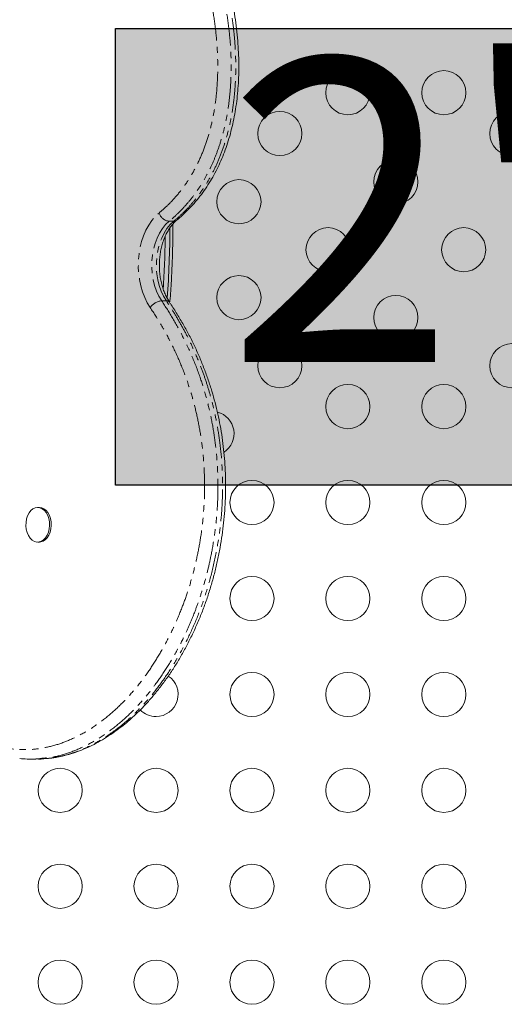
# Model space of a CAD drawing. Extents: x -48 to 221, y -9 to 370.
# Drawn here: x 99 to 108, y 138 to 157 of the extents above; entities that cross this region are included whole.
import ezdxf

# ---------------------------------------------------------------- set-up
doc = ezdxf.new("R2010")
doc.units = 0
doc.header["$LTSCALE"] = 0.125
doc.header["$MEASUREMENT"] = 0
doc.linetypes.add('PHANTOM', pattern=[0.5, 0.25, -0.05, 0.05, -0.05, 0.05, -0.05])
doc.layers.get('0').update_dxf_attribs({"linetype": 'CONTINUOUS'})
for name, color, linetype in [('CONTOUR', 7, 'CONTINUOUS'), ('DIM_CIRCULATION_LIBRE', 7, 'CONTINUOUS'), ('HAUTEUR-PLATE-FORME', 7, 'CONTINUOUS')]:
    doc.layers.add(name, color=color, linetype=linetype)
doc.styles.add('DIM', font='romans.shx')

msp = doc.modelspace()

# ---------------------------------------------------------------- hatches: boundary and pattern name
at = {"layer": 'DIM_CIRCULATION_LIBRE', "true_color": 0xfcfcfc}
msp.add_hatch(color=7, dxfattribs=at).paths.add_polyline_path([(100.476, 157.244), (111.266, 157.244), (111.266, 148.202), (100.476, 148.202)])

# ---------------------------------------------------------------- linework, layer by layer
at = {"color": 0}
msp.add_lwpolyline([(100.476, 157.244), (111.266, 157.244), (111.266, 148.202), (100.476, 148.202)], close=True, dxfattribs=at)
at = {"layer": 'CONTOUR', "linetype": 'PHANTOM', "lineweight": 0, "ltscale": 20}
for p, q in [((101.54, 153.425), (101.631, 153.425)), ((101.484, 151.849), (101.392, 151.849))]:
    msp.add_line(p, q, dxfattribs=at)
at = {"layer": 'CONTOUR', "linetype": 'Continuous', "lineweight": 15, "ltscale": 20}
for p, q in [((98.971, 147.759), (98.937, 147.759)), ((98.937, 147.071), (98.971, 147.071)), ((98.807, 142.773), (98.898, 142.773))]:
    msp.add_line(p, q, dxfattribs=at)
at = {"layer": 'CONTOUR', "linetype": 'PHANTOM', "lineweight": 0, "ltscale": 20, "flags": 128}
for points in [[(101.165, 151.717), (101.106, 151.813), (101.056, 151.917), (101.013, 152.029), (100.978, 152.147), (100.953, 152.27), (100.936, 152.396), (100.929, 152.524), (100.932, 152.653), (100.944, 152.78), (100.965, 152.904), (100.995, 153.025), (101.034, 153.14), (101.081, 153.248), (101.136, 153.348), (101.198, 153.439), (101.266, 153.52), (101.339, 153.589)], [(101.54, 153.425), (101.47, 153.359), (101.406, 153.28), (101.349, 153.19), (101.3, 153.091), (101.26, 152.984), (101.229, 152.87), (101.207, 152.751), (101.196, 152.63), (101.195, 152.507), (101.204, 152.386), (101.223, 152.266), (101.252, 152.151), (101.29, 152.043), (101.337, 151.941), (101.392, 151.849)], [(101.484, 151.849), (101.429, 151.941), (101.382, 152.043), (101.344, 152.151), (101.315, 152.266), (101.296, 152.386), (101.287, 152.507), (101.288, 152.63), (101.299, 152.751), (101.32, 152.87), (101.351, 152.984), (101.392, 153.091), (101.441, 153.19), (101.497, 153.28), (101.561, 153.359), (101.631, 153.425)]]:
    msp.add_lwpolyline(points, dxfattribs=at)
at = {"layer": 'CONTOUR', "linetype": 'Continuous', "lineweight": 15, "ltscale": 20, "flags": 128}
for points in [[(98.981, 147.753), (99.027, 147.733), (99.068, 147.7), (99.104, 147.655), (99.134, 147.6), (99.155, 147.538), (99.168, 147.471), (99.171, 147.402), (99.164, 147.333), (99.148, 147.267), (99.123, 147.208), (99.091, 147.157), (99.053, 147.117), (99.01, 147.088), (98.963, 147.074), (98.916, 147.073), (98.87, 147.086), (98.826, 147.113), (98.787, 147.152), (98.754, 147.201), (98.728, 147.26), (98.711, 147.325), (98.703, 147.394), (98.705, 147.463), (98.717, 147.531), (98.737, 147.593), (98.765, 147.649), (98.801, 147.695), (98.842, 147.729), (98.887, 147.751), (98.934, 147.759), (98.981, 147.753)], [(98.971, 147.759), (99.016, 147.753), (99.061, 147.733), (99.103, 147.7), (99.139, 147.655), (99.168, 147.6), (99.19, 147.538), (99.202, 147.471), (99.205, 147.402), (99.198, 147.333), (99.182, 147.267), (99.158, 147.208), (99.126, 147.157), (99.087, 147.117), (99.044, 147.088), (98.998, 147.074), (98.971, 147.071)]]:
    msp.add_lwpolyline(points, dxfattribs=at)
at = {"layer": 'CONTOUR', "linetype": 'Continuous', "lineweight": 15, "ltscale": 400}
for centre in [(105.08, 155.972), (106.98, 155.972), (103.732, 155.162), (108.328, 155.162), (106.03, 154.207), (102.922, 153.813), (104.686, 152.863), (107.373, 152.863), (102.922, 151.913), (106.03, 151.52), (103.732, 150.565), (108.328, 150.565), (105.08, 149.755), (106.98, 149.755), (103.18, 147.855), (105.08, 147.855), (106.98, 147.855), (103.18, 145.955), (105.08, 145.955), (106.98, 145.955), (103.18, 144.055), (105.08, 144.055), (106.98, 144.055), (99.38, 142.155), (101.28, 142.155), (103.18, 142.155), (105.08, 142.155), (106.98, 142.155), (99.38, 140.255), (101.28, 140.255), (103.18, 140.255), (105.08, 140.255), (106.98, 140.255), (99.38, 138.355), (101.28, 138.355), (103.18, 138.355), (105.08, 138.355), (106.98, 138.355)]:
    msp.add_circle(centre, 0.437, dxfattribs=at)
at = {"layer": 'CONTOUR', "linetype": 'PHANTOM', "lineweight": 0, "ltscale": 400}
for centre, radius, start, end in [((101.572, 153.669), 0.246, 199.1092, 262.5116), ((82.923, 153.319), 18.631, 355.6583, 359.91), ((101.634, 153.512), 0.0865, 268.0861, 308.9196), ((82.836, 153.319), 18.627, 356.2208, 359.3772), ((101.42, 151.539), 0.311, 95.1266, 145.1664), ((101.492, 151.778), 0.0721, 37.1378, 96.3848)]:
    msp.add_arc(centre, radius, start, end, dxfattribs=at)
at = {"layer": 'CONTOUR', "linetype": 'Continuous', "lineweight": 15, "ltscale": 400}
for centre, start, end in [((102.388, 149.222), 303.0135, 75.7499), ((101.28, 144.055), 270, 56.3834), ((101.28, 144.055), 224.5318, 270)]:
    msp.add_arc(centre, 0.437, start, end, dxfattribs=at)
at = {"layer": 'CONTOUR', "linetype": 'PHANTOM', "lineweight": 0, "ltscale": 20}
for points, knots in [([(99.201, 162.268), (99.273, 162.26), (99.43, 162.241), (99.663, 162.173), (99.9, 162.079), (100.127, 161.961), (100.35, 161.819), (100.597, 161.631), (100.865, 161.387), (101.148, 161.077), (101.417, 160.729), (101.666, 160.351), (101.894, 159.946), (102.101, 159.517), (102.288, 159.061), (102.438, 158.615), (102.555, 158.187), (102.644, 157.782), (102.712, 157.364), (102.752, 156.973), (102.769, 156.618), (102.767, 156.299), (102.749, 155.979), (102.713, 155.677), (102.663, 155.396), (102.601, 155.137), (102.523, 154.884), (102.432, 154.643), (102.326, 154.415), (102.209, 154.202), (102.078, 154.002), (101.941, 153.824), (101.8, 153.666), (101.667, 153.535), (101.579, 153.459), (101.54, 153.425)], [0, 0, 0, 0, 0.025909, 0.056988, 0.085656, 0.114481, 0.143755, 0.173164, 0.21512, 0.257394, 0.300575, 0.344035, 0.386665, 0.42954, 0.4732, 0.517143, 0.55166, 0.586352, 0.621659, 0.657219, 0.683103, 0.709127, 0.735393, 0.762015, 0.784263, 0.806734, 0.829366, 0.85225, 0.874482, 0.896956, 0.919586, 0.942448, 0.963026, 0.983689, 1, 1, 1, 1]), ([(101.631, 153.425), (101.69, 153.477), (101.809, 153.58), (101.977, 153.758), (102.137, 153.956), (102.285, 154.176), (102.418, 154.415), (102.536, 154.672), (102.637, 154.949), (102.716, 155.226), (102.774, 155.498), (102.815, 155.759), (102.843, 156.027), (102.86, 156.332), (102.86, 156.675), (102.837, 157.055), (102.793, 157.435), (102.722, 157.852), (102.62, 158.3), (102.479, 158.776), (102.311, 159.239), (102.117, 159.683), (101.901, 160.104), (101.663, 160.501), (101.402, 160.874), (101.136, 161.196), (100.872, 161.467), (100.613, 161.693), (100.339, 161.891), (100.071, 162.042), (99.814, 162.154), (99.57, 162.226), (99.395, 162.264), (99.301, 162.268), (99.292, 162.269)], [0, 0, 0, 0, 0.024772, 0.049711, 0.074807, 0.100294, 0.125353, 0.150639, 0.176288, 0.202436, 0.224218, 0.246201, 0.268311, 0.290602, 0.321398, 0.352435, 0.384127, 0.416006, 0.457919, 0.500147, 0.54327, 0.586665, 0.629535, 0.672655, 0.716581, 0.760802, 0.796714, 0.832824, 0.869624, 0.906698, 0.936336, 0.966156, 0.996591, 1, 1, 1, 1]), ([(101.339, 153.589), (101.405, 153.646), (101.536, 153.76), (101.721, 153.964), (101.894, 154.194), (102.05, 154.454), (102.186, 154.738), (102.298, 155.044), (102.386, 155.366), (102.453, 155.719), (102.494, 156.102), (102.507, 156.509), (102.491, 156.917), (102.45, 157.324), (102.385, 157.726), (102.299, 158.12), (102.185, 158.534), (102.04, 158.965), (101.861, 159.407), (101.658, 159.827), (101.436, 160.221), (101.195, 160.587), (100.937, 160.923), (100.661, 161.227), (100.378, 161.486), (100.091, 161.698), (99.802, 161.866), (99.526, 161.983), (99.265, 162.055), (99.024, 162.091), (98.782, 162.096), (98.533, 162.068), (98.282, 162.004), (98.029, 161.9), (97.783, 161.766), (97.627, 161.651), (97.549, 161.594)], [0, 0, 0, 0, 0.023904, 0.047802, 0.072481, 0.097228, 0.121891, 0.146542, 0.171277, 0.19594, 0.22487, 0.253903, 0.28287, 0.312243, 0.341712, 0.371208, 0.400617, 0.437184, 0.473865, 0.510556, 0.547136, 0.583174, 0.619332, 0.655466, 0.691472, 0.723913, 0.756415, 0.788833, 0.81416, 0.839582, 0.864995, 0.890309, 0.917659, 0.945128, 0.972619, 1, 1, 1, 1]), ([(96.841, 143.849), (96.923, 143.768), (97.088, 143.604), (97.351, 143.399), (97.619, 143.23), (97.893, 143.104), (98.169, 143.017), (98.448, 142.967), (98.744, 142.955), (99.053, 142.988), (99.373, 143.072), (99.686, 143.199), (99.989, 143.369), (100.281, 143.58), (100.561, 143.828), (100.825, 144.109), (101.064, 144.411), (101.277, 144.727), (101.467, 145.053), (101.64, 145.4), (101.789, 145.751), (101.915, 146.104), (102.018, 146.456), (102.104, 146.818), (102.171, 147.19), (102.217, 147.57), (102.241, 147.955), (102.243, 148.342), (102.223, 148.727), (102.179, 149.108), (102.114, 149.482), (102.027, 149.847), (101.913, 150.226), (101.767, 150.614), (101.587, 151.005), (101.387, 151.376), (101.239, 151.603), (101.165, 151.717)], [0, 0, 0, 0, 0.029115, 0.058279, 0.087375, 0.114848, 0.142441, 0.170034, 0.197508, 0.229151, 0.26095, 0.292771, 0.324445, 0.356282, 0.388238, 0.420204, 0.452055, 0.480595, 0.509216, 0.537833, 0.566366, 0.591857, 0.617418, 0.64297, 0.668449, 0.694147, 0.719937, 0.74572, 0.771409, 0.797063, 0.82281, 0.848565, 0.874232, 0.905597, 0.937076, 0.968588, 1, 1, 1, 1]), ([(101.392, 151.849), (101.468, 151.734), (101.618, 151.502), (101.824, 151.123), (102.012, 150.717), (102.164, 150.313), (102.283, 149.92), (102.373, 149.542), (102.441, 149.151), (102.487, 148.754), (102.508, 148.353), (102.507, 147.953), (102.481, 147.55), (102.434, 147.154), (102.37, 146.799), (102.299, 146.487), (102.224, 146.21), (102.138, 145.938), (102.027, 145.633), (101.886, 145.299), (101.708, 144.943), (101.511, 144.604), (101.29, 144.277), (101.045, 143.966), (100.775, 143.677), (100.484, 143.419), (100.181, 143.2), (99.869, 143.023), (99.547, 142.892), (99.261, 142.81), (99.082, 142.796), (99.016, 142.79)], [0, 0, 0, 0, 0.0391118, 0.0784258, 0.1184894, 0.1588737, 0.1911603, 0.2237122, 0.2564927, 0.2898092, 0.3221223, 0.3546728, 0.3875818, 0.4209732, 0.4529721, 0.4771945, 0.5014175, 0.5259456, 0.5504742, 0.586075, 0.6218829, 0.658317, 0.6949582, 0.7345815, 0.7744722, 0.8152336, 0.8563115, 0.8957114, 0.9354421, 0.9763091, 1, 1, 1, 1]), ([(99.117, 142.785), (99.203, 142.796), (99.377, 142.819), (99.635, 142.893), (99.892, 142.994), (100.15, 143.127), (100.406, 143.292), (100.659, 143.49), (100.905, 143.717), (101.148, 143.98), (101.385, 144.28), (101.614, 144.62), (101.826, 144.989), (102.018, 145.388), (102.189, 145.813), (102.335, 146.265), (102.453, 146.742), (102.536, 147.217), (102.585, 147.682), (102.603, 148.133), (102.591, 148.593), (102.55, 149.029), (102.49, 149.404), (102.424, 149.718), (102.351, 149.997), (102.267, 150.271), (102.163, 150.562), (102.044, 150.848), (101.911, 151.127), (101.777, 151.377), (101.635, 151.619), (101.535, 151.773), (101.484, 151.849)], [0, 0, 0, 0, 0.031128, 0.062785, 0.094632, 0.126759, 0.160862, 0.19516, 0.230041, 0.26511, 0.303668, 0.34247, 0.382042, 0.421885, 0.462092, 0.502615, 0.544215, 0.586224, 0.62253, 0.659152, 0.696815, 0.734856, 0.76683, 0.791072, 0.815315, 0.839917, 0.86452, 0.895951, 0.921827, 0.947812, 0.97386, 1, 1, 1, 1])]:
    msp.add_open_spline(points, degree=3, knots=knots, dxfattribs=at)
at = {"layer": 'CONTOUR', "linetype": 'Continuous', "lineweight": 15, "ltscale": 20}
for points, knots in [([(101.688, 153.445), (101.728, 153.479), (101.813, 153.551), (101.938, 153.675), (102.063, 153.812), (102.178, 153.956), (102.284, 154.105), (102.381, 154.26), (102.469, 154.419), (102.548, 154.582), (102.619, 154.752), (102.683, 154.929), (102.74, 155.112), (102.789, 155.303), (102.831, 155.499), (102.865, 155.699), (102.891, 155.903), (102.908, 156.111), (102.918, 156.325), (102.92, 156.545), (102.914, 156.771), (102.899, 157.001), (102.876, 157.236), (102.844, 157.475), (102.804, 157.718), (102.754, 157.966), (102.696, 158.216), (102.628, 158.467), (102.552, 158.717), (102.467, 158.965), (102.374, 159.21), (102.272, 159.452), (102.162, 159.691), (102.044, 159.925), (101.919, 160.154), (101.785, 160.377), (101.645, 160.592), (101.499, 160.797), (101.349, 160.99), (101.196, 161.17), (101.039, 161.338), (100.879, 161.492), (100.717, 161.633), (100.554, 161.759), (100.389, 161.872), (100.224, 161.971), (100.058, 162.057), (99.891, 162.128), (99.726, 162.186), (99.562, 162.228), (99.435, 162.254), (99.362, 162.261), (99.344, 162.263)], [0, 0, 0, 0, 0.016242, 0.035271, 0.053841, 0.071937, 0.089563, 0.106743, 0.123516, 0.139825, 0.156136, 0.172637, 0.189319, 0.206169, 0.223165, 0.24028, 0.257479, 0.274669, 0.292478, 0.310748, 0.329447, 0.348612, 0.368273, 0.388448, 0.409129, 0.430522, 0.452586, 0.474926, 0.497559, 0.520491, 0.543722, 0.567245, 0.591044, 0.615099, 0.63938, 0.663849, 0.688566, 0.712897, 0.736942, 0.76065, 0.783976, 0.806889, 0.829368, 0.851405, 0.873001, 0.894167, 0.914922, 0.935294, 0.955336, 0.974577, 0.993703, 1, 1, 1, 1]), ([(101.549, 151.822), (101.54, 151.835), (101.516, 151.873), (101.478, 151.942), (101.438, 152.033), (101.405, 152.13), (101.378, 152.233), (101.359, 152.34), (101.348, 152.45), (101.344, 152.561), (101.349, 152.672), (101.361, 152.782), (101.381, 152.889), (101.408, 152.991), (101.442, 153.087), (101.483, 153.177), (101.528, 153.259), (101.579, 153.331), (101.632, 153.394), (101.67, 153.428), (101.688, 153.444)], [0, 0, 0, 0, 0.029028, 0.086134, 0.143302, 0.20051, 0.257802, 0.315184, 0.372639, 0.430138, 0.487645, 0.545113, 0.602496, 0.659761, 0.71688, 0.773843, 0.830664, 0.8874, 0.944136, 1, 1, 1, 1]), ([(101.554, 151.831), (101.555, 151.837), (101.567, 151.975), (101.584, 152.246), (101.603, 152.643), (101.613, 153.017), (101.613, 153.26), (101.613, 153.37)], [0, 0, 0, 0, 0.012644, 0.270556, 0.528466, 0.786374, 1, 1, 1, 1]), ([(99.141, 142.788), (99.151, 142.789), (99.219, 142.794), (99.343, 142.816), (99.512, 142.854), (99.68, 142.905), (99.847, 142.968), (100.013, 143.044), (100.178, 143.132), (100.343, 143.233), (100.506, 143.346), (100.667, 143.471), (100.824, 143.608), (100.979, 143.757), (101.129, 143.916), (101.275, 144.087), (101.416, 144.268), (101.552, 144.457), (101.681, 144.656), (101.803, 144.863), (101.918, 145.078), (102.027, 145.3), (102.128, 145.527), (102.22, 145.759), (102.304, 145.995), (102.378, 146.232), (102.444, 146.473), (102.501, 146.716), (102.55, 146.961), (102.59, 147.207), (102.62, 147.453), (102.642, 147.698), (102.655, 147.942), (102.659, 148.185), (102.655, 148.428), (102.642, 148.669), (102.621, 148.908), (102.59, 149.145), (102.552, 149.379), (102.505, 149.608), (102.45, 149.835), (102.387, 150.06), (102.315, 150.284), (102.234, 150.507), (102.145, 150.728), (102.047, 150.947), (101.939, 151.164), (101.823, 151.378), (101.698, 151.589), (101.605, 151.736), (101.553, 151.811), (101.547, 151.819)], [0, 0, 0, 0, 0.003784, 0.023566, 0.043472, 0.063468, 0.083506, 0.103788, 0.124537, 0.145579, 0.1669, 0.188476, 0.210276, 0.232261, 0.254374, 0.276721, 0.299146, 0.321556, 0.343956, 0.366353, 0.388754, 0.411169, 0.433511, 0.455566, 0.477317, 0.498809, 0.520086, 0.541196, 0.56219, 0.583114, 0.603687, 0.623925, 0.644052, 0.664087, 0.684048, 0.703955, 0.723832, 0.743701, 0.76352, 0.783083, 0.802806, 0.822811, 0.843139, 0.863829, 0.884915, 0.906425, 0.92838, 0.950795, 0.973675, 0.997015, 1, 1, 1, 1]), ([(99.016, 142.79), (98.967, 142.784), (98.823, 142.765), (98.678, 142.777), (98.583, 142.785)], [0, 0, 0, 0, 0.338886, 1, 1, 1, 1]), ([(98.898, 142.777), (98.971, 142.775), (99.044, 142.773), (99.116, 142.784), (99.117, 142.785)], [0, 0, 0, 0, 0.990975, 1, 1, 1, 1])]:
    msp.add_open_spline(points, degree=3, knots=knots, dxfattribs=at)

# ---------------------------------------------------------------- texts
at = {"layer": 'HAUTEUR-PLATE-FORME', "color": 7, "insert": (106.082, 152.863), "char_height": 6, "width": 11.25868, "attachment_point": 5, "style": 'DIM'}
msp.add_mtext("{2'}", dxfattribs=at)

doc.saveas('drawing.dxf')
